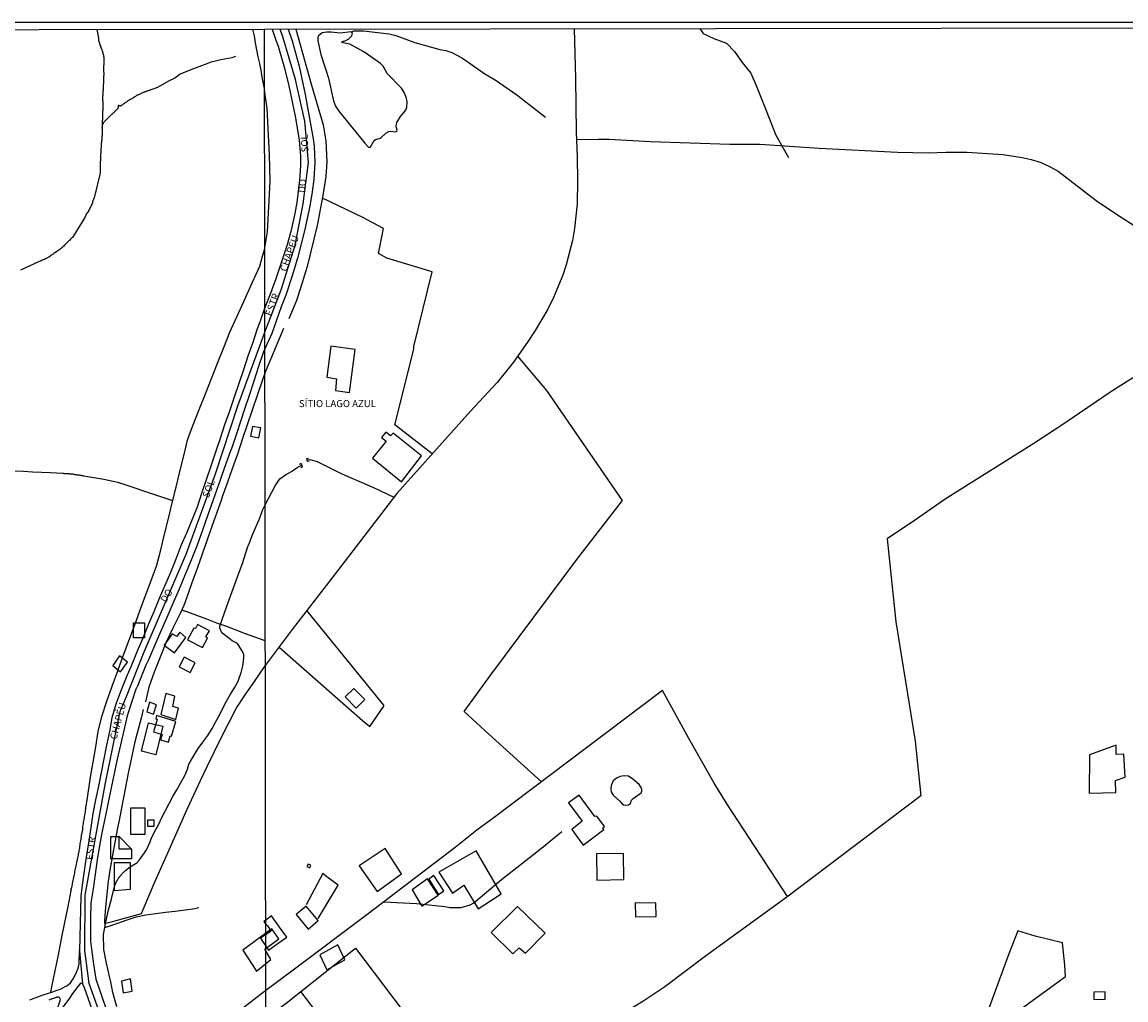
# Model space of a CAD drawing. Units: millimetres. Extents: x 183148 to 185561, y 1654882 to 1657659.
# Drawn here: x 184506 to 184899, y 1657311 to 1657659 of the extents above; entities that cross this region are included whole.
import ezdxf
from ezdxf.enums import TextEntityAlignment as Align

# ---------------------------------------------------------------- set-up
doc = ezdxf.new("R2010")
doc.units = ezdxf.units.MM
for name, color, linetype in [('EDIFICACAO_REFERENCIAL', 50, 'Continuous'), ('IMAGEM', 7, 'Continuous'), ('V-EDIFICACAO', 240, 'Continuous'), ('V-EIXO_DE_LOGRADOURO', 3, 'Continuous'), ('V-LAGOA', 5, 'Continuous'), ('V-LOTE', 1, 'Continuous'), ('V-NOME_DOS_LOGRADOUROS', 7, 'Continuous'), ('V-PONTE_VIADUTO_PASSARELA', 2, 'Continuous'), ('V-QUADRA', 6, 'Continuous'), ('V-REFERENCIA', 2, 'Continuous'), ('V-TALVEGUE', 7, 'Continuous'), ('V-TESTADA', 5, 'Continuous'), ('V-VALETA', 6, 'Continuous'), ('X-LIMITE_1000', 7, 'Continuous'), ('X-LIMITE_5000', 7, 'Continuous')]:
    doc.layers.add(name, color=color, linetype=linetype)
picture_1 = doc.add_image_def('image1.jpg', size_in_pixel=(4021, 4627))

msp = doc.modelspace()

# ---------------------------------------------------------------- linework, layer by layer
at = {"layer": 'EDIFICACAO_REFERENCIAL'}
for points in [[(184545.97, 1657445.01), (184549.96, 1657445.01), (184549.96, 1657439.64), (184545.97, 1657439.64)], [(184556.97, 1657437.09), (184560.61, 1657434.33), (184564.63, 1657439.73), (184562.49, 1657441.73), (184561.37, 1657440.1), (184559.73, 1657441.11)], [(184538.6, 1657429.8), (184541.41, 1657427.56), (184543.92, 1657431.07), (184541.04, 1657433.27)], [(184557.47, 1657419.89), (184555.71, 1657412.35), (184561.1, 1657410.59), (184561.98, 1657414.61), (184559.98, 1657415.24), (184560.73, 1657418.87)], [(184551.69, 1657416.74), (184550.69, 1657413.35), (184553.07, 1657412.48), (184554.2, 1657415.86)], [(184551.29, 1657409.48), (184556.4, 1657408.23), (184553.93, 1657398.11), (184548.81, 1657399.37)], [(184898.86, 1657390.12), (184898.34, 1657398.28), (184895.63, 1657398.14), (184895.68, 1657401.52), (184886.14, 1657398.01), (184886.05, 1657384.4), (184895.59, 1657384.68), (184895.41, 1657388.94)], [(184545.04, 1657379.16), (184550.06, 1657379.16), (184550.06, 1657369.75), (184545.04, 1657369.75)], [(184551.05, 1657374.96), (184553.18, 1657374.96), (184553.18, 1657372.56), (184551.05, 1657372.56)], [(184545.29, 1657364.48), (184545.29, 1657361.1), (184537.89, 1657361.1), (184537.89, 1657369), (184540.9, 1657369)], [(184545.29, 1657364.48), (184540.9, 1657364.48), (184540.9, 1657369)], [(184626.33, 1657358.57), (184632.7, 1657349.39), (184641.38, 1657355.76), (184635.51, 1657364.69)], [(184654.64, 1657356.27), (184659.49, 1657348.88), (184663.57, 1657351.68), (184668.67, 1657343.27), (184676.83, 1657348.62), (184667.91, 1657363.92)], [(184539.27, 1657359.72), (184544.79, 1657359.72), (184544.79, 1657350.18), (184539.24, 1657349.7)], [(184651.04, 1657353.81), (184654.54, 1657348.39), (184656.45, 1657349.67), (184652.84, 1657355.09)], [(184645.19, 1657349.99), (184648.59, 1657344.25), (184654.44, 1657348.08), (184650.61, 1657353.92)], [(184724.55, 1657345.42), (184724.65, 1657340.46), (184731.95, 1657340.56), (184731.85, 1657345.32)], [(184584.96, 1657328.57), (184589.72, 1657321.06), (184594.86, 1657325.24), (184592.76, 1657328.95), (184597.71, 1657332.66), (184595.24, 1657336.18)], [(184612.29, 1657326.95), (184614.74, 1657321.53), (184621.22, 1657325.16), (184618.67, 1657330.52)], [(184541.74, 1657317.55), (184542.29, 1657313.43), (184545.58, 1657313.98), (184544.9, 1657318.38)], [(184887.69, 1657313.67), (184887.69, 1657311.08), (184891.7, 1657311.18), (184891.7, 1657313.77)]]:
    msp.add_lwpolyline(points, close=True, dxfattribs=at)
at = {"layer": 'V-EDIFICACAO'}
for points in [[(184616.17, 1657543.35), (184614.76, 1657532.4), (184618.26, 1657531.8), (184617.85, 1657527.61), (184622.81, 1657526.95), (184624.88, 1657542.28), (184616.17, 1657543.35)], [(184588.31, 1657514.88), (184587.61, 1657511.35), (184590.58, 1657510.82), (184591.27, 1657514.33), (184588.31, 1657514.88)], [(184638.43, 1657512.49), (184637.4, 1657511.52), (184635.73, 1657512.82), (184634.3, 1657510.97), (184635.96, 1657509.56), (184631.08, 1657503.53), (184641.32, 1657495.14), (184641.32, 1657495.14), (184641.32, 1657495.14), (184641.32, 1657495.14), (184648.48, 1657504.39), (184638.43, 1657512.49)], [(184568.77, 1657444.38), (184568.05, 1657442.96), (184567.42, 1657443.06), (184565.21, 1657438.99), (184570.6, 1657436.17), (184572.36, 1657439.57), (184571.77, 1657439.97), (184573, 1657442.16), (184568.77, 1657444.38)], [(184564.03, 1657432.84), (184562.28, 1657429.38), (184566.17, 1657427.31), (184567.97, 1657430.72), (184564.03, 1657432.84)], [(184624.4, 1657421.67), (184621.34, 1657418.64), (184625.22, 1657414.67), (184628.35, 1657417.78), (184624.4, 1657421.67)], [(184554.24, 1657412.01), (184553.97, 1657411.01), (184554.47, 1657410.63), (184553.08, 1657406.28), (184556.21, 1657405.24), (184555.65, 1657403.39), (184558.4, 1657402.57), (184559.03, 1657404.77), (184559.58, 1657404.64), (184561.12, 1657409.95), (184554.24, 1657412.01)], [(184704.54, 1657383.71), (184700.74, 1657380.97), (184705.61, 1657374.42), (184701.94, 1657371.47), (184706.02, 1657365.98), (184713.37, 1657371.45), (184713.06, 1657372.09), (184713.6, 1657372.59), (184710.91, 1657376.28), (184710.21, 1657376.11), (184704.54, 1657383.71)], [(184710.76, 1657362.84), (184710.85, 1657353.51), (184720.48, 1657353.67), (184720.39, 1657363), (184710.76, 1657362.84)], [(184608.14, 1657359.14), (184607.7, 1657358.29), (184608.8, 1657357.81), (184609.13, 1657358.81), (184608.14, 1657359.14)], [(184603.94, 1657341.23), (184608.21, 1657336.09), (184611.71, 1657339.13), (184607.48, 1657344.2), (184603.94, 1657341.23)], [(184682.68, 1657344.15), (184673.25, 1657334.84), (184681.01, 1657327.32), (184683.26, 1657329.45), (184685.5, 1657327.49), (184692.52, 1657334.57), (184682.68, 1657344.15)], [(184593.02, 1657339.17), (184592.4, 1657338.78), (184592.9, 1657338.08), (184593.71, 1657337.2), (184594.98, 1657335.32), (184593.02, 1657333.99), (184591.17, 1657332.82), (184593.03, 1657330.01), (184594.08, 1657328.61), (184597.49, 1657331.03), (184600.55, 1657333.17), (184598.01, 1657336.79), (184595.16, 1657340.76)]]:
    msp.add_lwpolyline(points, close=True, dxfattribs=at)
at = {"layer": 'V-EIXO_DE_LOGRADOURO'}
msp.add_lwpolyline([(184537.2, 1657297.19), (184530.19, 1657316.66), (184528.72, 1657328.45), (184528.81, 1657348.1), (184536.09, 1657388.11), (184541.26, 1657413.47), (184543.47, 1657418.83), (184549.83, 1657434.73), (184564.76, 1657469.39), (184575.22, 1657497.97), (184583.1, 1657522.17), (184592.77, 1657548.43), (184598.57, 1657563.46), (184603.47, 1657579.34), (184606.37, 1657594.02), (184608.23, 1657608.7), (184606.94, 1657623.47), (184603.66, 1657638.24), (184599.14, 1657653.38), (184598.13, 1657656.18)], dxfattribs=at)
at = {"layer": 'V-LAGOA'}
for points in [[(184623.91, 1657654.75), (184623.41, 1657655.25), (184619.49, 1657654.73), (184616.32, 1657655.09), (184614.75, 1657655.08), (184613.18, 1657654.86), (184611.86, 1657653.81), (184611.59, 1657653.26), (184611.56, 1657652.02), (184612.62, 1657647.18), (184615.4, 1657638.7), (184617.12, 1657630.64), (184617.91, 1657628.83), (184619.03, 1657627), (184628.3, 1657615.63), (184629.61, 1657614.22), (184630.17, 1657614.02), (184631.65, 1657616.58), (184632.1, 1657616.86), (184633.88, 1657617.39), (184635.78, 1657619.22), (184636.82, 1657619.79), (184637.55, 1657619.91), (184639.27, 1657619.64), (184639.71, 1657619.94), (184639.8, 1657620.27), (184639.44, 1657621.53), (184639.65, 1657622.95), (184640.97, 1657625.08), (184642.88, 1657627.35), (184643.27, 1657628.46), (184643.34, 1657630.36), (184643, 1657631.92), (184642.36, 1657633.67), (184641.4, 1657635.13), (184636.23, 1657640.44), (184634.81, 1657643.02), (184633.85, 1657643.96), (184627.95, 1657648.07), (184622.93, 1657650.88), (184620.05, 1657651.46), (184620.4, 1657651.72), (184621.59, 1657652.1), (184622.63, 1657652.73), (184623.67, 1657653.81), (184623.91, 1657654.75)], [(184726.69, 1657386.48), (184725.89, 1657387.55), (184723.72, 1657389.44), (184722.1, 1657390.49), (184720.61, 1657390.61), (184719.14, 1657390.31), (184717.81, 1657389.73), (184716.71, 1657388.85), (184715.99, 1657387.09), (184715.85, 1657385.82), (184715.99, 1657384.85), (184716.67, 1657383.74), (184719.05, 1657381.6), (184719.87, 1657380.62), (184720.4, 1657380.24), (184721.03, 1657380.12), (184722.13, 1657380.27), (184722.84, 1657380.78), (184723.26, 1657381.96), (184723.76, 1657382.54), (184726.64, 1657384.55), (184726.87, 1657385.12), (184726.9, 1657385.73), (184726.69, 1657386.48)]]:
    msp.add_lwpolyline(points, close=True, dxfattribs=at)
at = {"layer": 'V-LOTE'}
for points in [[(184588.39, 1657656.15), (184588.88, 1657653.75), (184589.33, 1657651.28), (184589.75, 1657648.81), (184590.27, 1657646.38), (184590.79, 1657643.96), (184591.33, 1657641.56), (184591.72, 1657639.09), (184592.17, 1657636.66), (184592.6, 1657634.49)], [(184702.84, 1657656.32), (184703.32, 1657638.59), (184703.48, 1657619.55), (184703.91, 1657610.75), (184703.98, 1657602.27), (184703.83, 1657594.07), (184702.93, 1657585.3), (184702.23, 1657580.97), (184700.01, 1657572.34), (184698.76, 1657568.69), (184695.5, 1657560.66), (184693.45, 1657556.55), (184688.93, 1657549), (184686.42, 1657545.14), (184681.22, 1657537.7), (184675.35, 1657530.44), (184665.87, 1657520.3), (184639.74, 1657491.06), (184618.64, 1657463.44), (184602.44, 1657442.63), (184592.87, 1657429.77)], [(184603.71, 1657656.19), (184609.35, 1657636.26), (184613.54, 1657622.19), (184614.46, 1657616.45), (184614.75, 1657608.94), (184614.38, 1657603.74), (184613.39, 1657596.99), (184611.3, 1657586.37), (184607.84, 1657571.7), (184605.46, 1657564), (184603.95, 1657559.71), (184601.29, 1657553.1)], [(184592.67, 1657577.68), (184593.71, 1657584.04), (184594.6, 1657601.94), (184594.44, 1657611.46), (184593.57, 1657628), (184592.6, 1657634.49)], [(184703.61, 1657616.87), (184711.39, 1657617.09), (184715.21, 1657617.03), (184729.92, 1657616.19), (184758.22, 1657615.2), (184768.89, 1657615.28), (184790, 1657613.81), (184817.85, 1657612.4), (184828.81, 1657612.22), (184835.14, 1657612.41), (184842.57, 1657612.41), (184855.49, 1657611.54), (184862.21, 1657610.57), (184865.43, 1657609.79), (184868.6, 1657608.81), (184871.91, 1657607.31), (184875, 1657605.66), (184888.59, 1657595.26), (184896.09, 1657590.16), (184903.71, 1657585.31)], [(184652.3, 1657505.11), (184638.98, 1657515.48), (184645.79, 1657542.31), (184645.77, 1657543.27), (184652.32, 1657569.81), (184636.11, 1657574.7), (184633.2, 1657576.32), (184634.97, 1657585.22), (184627.35, 1657589.35), (184613.21, 1657596.06)], [(184516.54, 1657313.54), (184516.91, 1657315.54), (184518.09, 1657321.24), (184519.27, 1657326.94), (184520.42, 1657332.64), (184521.57, 1657338.36), (184522.7, 1657344.08), (184523.83, 1657349.8), (184523.85, 1657349.85), (184523.91, 1657349.97), (184523.76, 1657350.23), (184523.95, 1657350.38), (184523.99, 1657350.67), (184524.06, 1657350.89), (184524.16, 1657351.4), (184524.27, 1657351.91), (184524.35, 1657352.42), (184524.46, 1657352.93), (184524.57, 1657353.45), (184524.67, 1657353.96), (184524.78, 1657354.47), (184524.91, 1657354.98), (184524.99, 1657355.49), (184525.1, 1657356), (184525.17, 1657356.51), (184525.27, 1657357.02), (184525.38, 1657357.53), (184525.48, 1657358.04), (184525.59, 1657358.56), (184525.7, 1657359.07), (184525.83, 1657359.74), (184526.06, 1657360.86), (184526.19, 1657361.37), (184526.27, 1657361.88), (184526.4, 1657362.39), (184526.48, 1657362.9), (184526.63, 1657363.41), (184526.72, 1657363.92), (184526.78, 1657364.43), (184526.87, 1657364.94), (184526.95, 1657365.45), (184527.04, 1657365.97), (184527.08, 1657366.48), (184527.17, 1657366.99), (184527.25, 1657367.5), (184527.34, 1657368.01), (184527.42, 1657368.52), (184527.51, 1657369.03), (184527.47, 1657369.5), (184527.53, 1657369.58), (184527.6, 1657369.64), (184527.83, 1657370.99), (184527.87, 1657371.18), (184527.93, 1657371.5), (184527.97, 1657372.01), (184528.02, 1657372.52), (184528.12, 1657373.03), (184528.19, 1657373.55), (184528.27, 1657374.1), (184528.36, 1657374.61), (184528.44, 1657375.12), (184528.53, 1657375.63), (184528.61, 1657376.14), (184528.7, 1657376.65), (184528.79, 1657377.17), (184528.87, 1657377.68), (184528.95, 1657378.19), (184529.04, 1657378.7), (184529.1, 1657379.21), (184529.5, 1657381.98), (184530.73, 1657390.08), (184531.68, 1657395.46), (184532.57, 1657400.93), (184533.46, 1657406.4), (184534.74, 1657411.72), (184536.53, 1657417.12), (184538.46, 1657422.5), (184540.39, 1657427.88), (184542.36, 1657433.24), (184544.33, 1657438.6), (184546.3, 1657443.96), (184548.29, 1657449.32), (184550.28, 1657454.68), (184552.27, 1657460.08), (184554.26, 1657465.48), (184555.72, 1657470.95), (184557.06, 1657476.54), (184558.44, 1657482.11), (184559.8, 1657487.68), (184561.16, 1657493.25), (184562.52, 1657498.84), (184563.9, 1657504.41), (184565.22, 1657510), (184565.95, 1657511.99), (184567.25, 1657515.47), (184569.42, 1657520.92), (184571.59, 1657526.41), (184573.76, 1657531.9), (184575.95, 1657537.39), (184578.14, 1657542.88), (184580.33, 1657548.37), (184580.33, 1657548.37), (184582.79, 1657553.84), (184585.25, 1657559.33), (184587.73, 1657564.84), (184590.21, 1657570.35), (184590.9, 1657571.91), (184591.9, 1657575.39), (184592.67, 1657577.68)], [(184592.74, 1657533.7), (184599.46, 1657549.85)], [(184921.67, 1657544.71), (184894.15, 1657527.46), (184877, 1657515.75), (184866.38, 1657508.76), (184834.81, 1657488.96), (184824.64, 1657481.9), (184814.12, 1657474.9), (184817.27, 1657445.35), (184824.15, 1657402.96), (184826.19, 1657383.5), (184778.49, 1657347.47), (184749.56, 1657326.45), (184735.06, 1657315.56), (184727.54, 1657310.5), (184716.39, 1657303.73), (184712.65, 1657301.3), (184694.59, 1657287.42), (184687.33, 1657281.6), (184676.1, 1657273.47), (184600.24, 1657217.12), (184596.22, 1657214.31), (184593.19, 1657212.56)], [(184691.19, 1657388.4), (184672.38, 1657405.42), (184663.68, 1657413.52), (184673.2, 1657426.53), (184703.78, 1657467.58), (184720.01, 1657488.5), (184693.08, 1657527.59), (184682.7, 1657539.81)], [(184592.74, 1657533.7), (184591.92, 1657531.49), (184590.05, 1657525.86), (184588.24, 1657520.64), (184586.43, 1657515.42), (184584.72, 1657510.2), (184582.97, 1657505), (184581.14, 1657499.82), (184579.31, 1657494.64), (184577.48, 1657489.48), (184577.5, 1657489.38), (184577.46, 1657489.29), (184577.44, 1657489.23), (184577.4, 1657489.23), (184577.37, 1657489.12), (184577.29, 1657488.83), (184577.16, 1657488.49), (184577.03, 1657488.19), (184576.95, 1657487.85), (184576.84, 1657487.55), (184576.71, 1657487.21), (184574, 1657479.6), (184572.17, 1657474.53), (184570.4, 1657469.42), (184568.61, 1657464.31), (184566.78, 1657459.2), (184564.97, 1657454.09), (184563.97, 1657451.18), (184562.78, 1657448.53), (184560.14, 1657443.34), (184557.66, 1657438.11), (184555.45, 1657432.82), (184553.38, 1657427.47), (184551.51, 1657422.08), (184550.64, 1657418.46), (184550.27, 1657416.93)], [(184560, 1657488.42), (184557.2, 1657489.38), (184553.65, 1657490.54), (184542.99, 1657494.1), (184540.48, 1657494.93), (184535.48, 1657496.03), (184528.29, 1657497.21), (184528.06, 1657497.23), (184528.02, 1657497.28), (184527.83, 1657497.28), (184527.77, 1657497.32), (184527.7, 1657497.32), (184527.55, 1657497.34), (184527.34, 1657497.36), (184527.08, 1657497.4), (184526.87, 1657497.45), (184526.66, 1657497.49), (184526.4, 1657497.53), (184526.19, 1657497.55), (184525.98, 1657497.57), (184525.72, 1657497.62), (184525.51, 1657497.66), (184525.3, 1657497.7), (184524.94, 1657497.75), (184524.74, 1657497.79), (184524.49, 1657497.83), (184524.27, 1657497.87), (184524.06, 1657497.89), (184523.81, 1657497.91), (184523.59, 1657497.91), (184523.38, 1657497.94), (184523.12, 1657497.96), (184522.91, 1657497.96), (184522.7, 1657497.98), (184522.44, 1657498), (184522.23, 1657498), (184522.02, 1657498), (184521.76, 1657498.04), (184521.55, 1657498.04), (184521.34, 1657498.04), (184521.1, 1657498.06), (184520.8, 1657498.13), (184516.37, 1657498.33), (184513.22, 1657498.49), (184510.07, 1657498.65), (184506.92, 1657498.83), (184503.77, 1657498.97)], [(184592.86, 1657438.64), (184589.21, 1657439.86), (184585.86, 1657441.12), (184582.51, 1657442.4), (184579.16, 1657443.68), (184575.63, 1657444.94), (184572.1, 1657446.26), (184568.57, 1657447.58), (184565, 1657448.86), (184563.23, 1657449.52)], [(184597.83, 1657436.39), (184627.46, 1657410.23), (184630.06, 1657408.13), (184635.12, 1657415.39), (184635.09, 1657415.7), (184607.71, 1657449.4)], [(184535.63, 1657338.05), (184538.96, 1657338.94), (184542.78, 1657339.93), (184548.86, 1657341.56), (184553.37, 1657352.34), (184560.58, 1657368.52), (184562.85, 1657373.64), (184565.14, 1657378.76), (184567.43, 1657383.88), (184569.89, 1657388.98), (184572.33, 1657394.14), (184574.85, 1657399.2), (184577.37, 1657404.28), (184579.89, 1657409.46), (184582.53, 1657414.5), (184585.72, 1657419.34), (184589.01, 1657424.18), (184592.32, 1657429.02), (184592.87, 1657429.77)], [(184778.75, 1657347.67), (184757.25, 1657380.52), (184752.66, 1657388.02), (184743.63, 1657403.88), (184734.29, 1657420.89), (184674.38, 1657375.73), (184668.14, 1657371.2), (184660.4, 1657365.08), (184629.49, 1657341.45), (184602.84, 1657321.43), (184593.05, 1657314.22)], [(184549.45, 1657414.16), (184548.72, 1657411.1), (184546.46, 1657402.73), (184545.26, 1657397.11), (184544.16, 1657391.55), (184543.06, 1657385.99), (184541.96, 1657380.43), (184541.09, 1657375.95), (184540.18, 1657371.43), (184539.33, 1657366.87), (184538.54, 1657362.31), (184537.75, 1657357.75), (184537.04, 1657353.15), (184536.53, 1657348.49), (184535.98, 1657343.85), (184535.63, 1657339.17), (184535.63, 1657338.05)], [(184635.11, 1657345.74), (184646.71, 1657345.2), (184656.8, 1657344.06), (184658.66, 1657343.71), (184662.54, 1657343.75), (184665.76, 1657344.64), (184667.07, 1657345.42), (184676.98, 1657353.68), (184691.18, 1657364.81), (184698.4, 1657370.76)], [(184611.74, 1657339.87), (184618.79, 1657351.75), (184614.77, 1657354.68), (184613.43, 1657355.86), (184607.48, 1657344.67)], [(184660.98, 1657161.55), (184679.43, 1657174.55), (184688.16, 1657181.08), (184697.74, 1657188.73), (184701.48, 1657191.28), (184725.9, 1657209.67), (184736.39, 1657217.34), (184750.37, 1657227.27), (184827.42, 1657283.23), (184836.91, 1657289.83), (184849.53, 1657299.05), (184858.93, 1657305.59), (184877.67, 1657319.17), (184877.41, 1657323.23), (184876.51, 1657331.13), (184866.79, 1657333.5), (184860.7, 1657335.44), (184857.52, 1657327.28), (184846.18, 1657296.6)], [(184593.07, 1657304.1), (184596.6, 1657307.02), (184600.33, 1657309.72), (184625.05, 1657329.25), (184651.97, 1657293.72), (184602.44, 1657258.76), (184593.1, 1657270.68)], [(184585.25, 1657308.29), (184588.95, 1657311.11), (184592.65, 1657313.97), (184593.05, 1657314.22)], [(184631.73, 1657279.44), (184605.52, 1657313.82)]]:
    msp.add_lwpolyline(points, dxfattribs=at)
at = {"layer": 'V-PONTE_VIADUTO_PASSARELA'}
for points in [[(184605.49, 1657500.29), (184606.12, 1657500.6), (184605.66, 1657501.62), (184604.96, 1657501.29)], [(184608.54, 1657502.5), (184607.86, 1657502.38), (184607.64, 1657503.43), (184608.26, 1657503.58)]]:
    msp.add_lwpolyline(points, dxfattribs=at)
at = {"layer": 'V-QUADRA'}
for points in [[(184595.31, 1657656.14), (184596.59, 1657652.26), (184597.44, 1657650.11), (184599.75, 1657642.29), (184601.27, 1657636.01), (184603.53, 1657625.23), (184604.99, 1657616.74), (184605.42, 1657611.04), (184605.42, 1657607.65), (184605.07, 1657602.49), (184604.13, 1657594.49), (184603.46, 1657590.64), (184602.04, 1657584.23), (184600.52, 1657579.08), (184596.69, 1657567.41), (184595.29, 1657563.78), (184595.14, 1657563.04), (184592.67, 1657556.86), (184591.02, 1657552.26), (184590.06, 1657549.62), (184588.46, 1657544.75), (184586.73, 1657539.88), (184585.11, 1657534.99), (184583.49, 1657530.1), (184581.8, 1657525.21), (184580.11, 1657520.32), (184578.42, 1657515.43), (184576.86, 1657510.54), (184575.17, 1657505.65), (184573.52, 1657500.76), (184571.87, 1657495.87), (184570.25, 1657490.98), (184568.65, 1657486.09), (184566.76, 1657481.51), (184564.87, 1657476.93), (184562.86, 1657472.35), (184561.01, 1657467.65), (184559.14, 1657462.95), (184557.13, 1657458.29), (184555.16, 1657453.61), (184553.19, 1657448.93), (184551.24, 1657444.25), (184549.29, 1657439.57), (184547.34, 1657434.89), (184545.39, 1657430.21), (184543.44, 1657425.53), (184541.49, 1657420.85), (184539.68, 1657416.09), (184538.32, 1657411.24), (184537.49, 1657406.33), (184536.39, 1657401.48), (184535.44, 1657396.61), (184534.51, 1657391.74), (184533.58, 1657386.87), (184532.52, 1657382), (184531.52, 1657377.13), (184530.81, 1657372.24), (184530.06, 1657367.35), (184529.31, 1657362.46), (184528.56, 1657357.57), (184527.89, 1657352.66), (184527.22, 1657347.75), (184527.18, 1657342.92), (184526.98, 1657338.09), (184526.88, 1657333.22), (184526.78, 1657328.35), (184527.82, 1657316.65), (184528.43, 1657315.29), (184529.71, 1657311.61), (184531.5, 1657306.49)], [(184601.02, 1657656.18), (184602.46, 1657652.01), (184604.95, 1657643.03), (184607.13, 1657632.96), (184609.95, 1657617.2), (184610.27, 1657614.51), (184610.51, 1657608.71), (184610.17, 1657602.84), (184609.61, 1657598.32), (184608.76, 1657593.24), (184606.87, 1657584.38), (184604.39, 1657574.68), (184602.51, 1657568.44), (184600.17, 1657561.49), (184598.56, 1657557.44), (184595.22, 1657547.95), (184592.74, 1657542.47), (184592.27, 1657541.34), (184590.52, 1657536.16), (184588.81, 1657530.96), (184587.1, 1657525.82), (184585.39, 1657520.7), (184582.93, 1657512.98), (184582.07, 1657510.42), (184581.21, 1657507.97), (184580.09, 1657504.92), (184578.2, 1657499.52), (184576.29, 1657494.12), (184574.36, 1657488.74), (184572.43, 1657483.38), (184570.5, 1657478.02), (184568.61, 1657472.66), (184566.58, 1657467.32), (184564.39, 1657462.14), (184562.2, 1657456.96), (184560.01, 1657451.92), (184557.82, 1657446.88), (184555.63, 1657441.86), (184553.46, 1657436.84), (184551.31, 1657431.86), (184550.44, 1657429.95), (184548.28, 1657424.66), (184547.38, 1657422.5), (184547.27, 1657422.26), (184547.18, 1657422.05), (184547.08, 1657421.84), (184546.97, 1657421.58), (184546.88, 1657421.37), (184546.87, 1657421.35), (184543.74, 1657411.92), (184542.54, 1657406.76), (184541.34, 1657401.62), (184540.22, 1657396.5), (184539.1, 1657391.38), (184538, 1657386.26), (184536.94, 1657381.08), (184535.9, 1657375.9), (184534.86, 1657370.86), (184533.89, 1657365.8), (184533.02, 1657360.74), (184532.35, 1657355.58), (184531.66, 1657350.42), (184530.85, 1657345.38), (184530.71, 1657340.02), (184530.73, 1657334.6), (184530.68, 1657331.77), (184531.05, 1657328.89), (184531.8, 1657323.57), (184532.55, 1657318.27), (184534.46, 1657312.78), (184536.35, 1657307.29)]]:
    msp.add_lwpolyline(points, dxfattribs=at)
at = {"layer": 'V-REFERENCIA'}
for points in [[(184509.08, 1657310.87), (184513.81, 1657312.7), (184515.37, 1657313.18), (184516.92, 1657313.67), (184518.46, 1657314.22), (184520, 1657314.69), (184521.74, 1657315.69), (184522.23, 1657315.93), (184523.54, 1657317.01), (184524.49, 1657318.43), (184525.04, 1657319.15), (184525.76, 1657320.76), (184525.78, 1657320.78), (184525.87, 1657321.04), (184525.97, 1657321.29), (184526.06, 1657321.59), (184526.17, 1657321.85), (184526.27, 1657322.14), (184526.34, 1657322.4), (184526.4, 1657322.66), (184526.49, 1657322.95), (184526.53, 1657323.21), (184526.61, 1657323.51), (184526.61, 1657323.76), (184526.7, 1657323.81), (184526.78, 1657328.35)], [(184527.82, 1657316.65), (184527.11, 1657316.83), (184524.27, 1657313.11), (184523.22, 1657311.53), (184520.9, 1657308.34)], [(184518.99, 1657307.84), (184519.99, 1657310.98), (184520.03, 1657311.07), (184519.95, 1657311.28), (184519.93, 1657311.41), (184519.76, 1657311.54), (184519.52, 1657311.77), (184519.46, 1657311.77), (184519.4, 1657311.86), (184519.12, 1657311.9), (184518.87, 1657311.86), (184518.78, 1657311.86), (184518.76, 1657311.79), (184518.57, 1657311.77), (184518.5, 1657311.73), (184518.31, 1657311.66), (184518.01, 1657311.58), (184517.76, 1657311.52), (184517.5, 1657311.41), (184517.2, 1657311.32), (184516.95, 1657311.24), (184516.65, 1657311.11), (184516.4, 1657311.02), (184516.14, 1657310.94), (184515.84, 1657310.83)]]:
    msp.add_lwpolyline(points, dxfattribs=at)
at = {"layer": 'V-TALVEGUE'}
for points in [[(184532.96, 1657656.09), (184533.44, 1657653.67), (184533.47, 1657653.38), (184533.49, 1657653.12), (184533.49, 1657652.87), (184533.51, 1657652.66), (184533.55, 1657652.4), (184533.58, 1657652.29), (184534.23, 1657649.97), (184534.32, 1657649.99), (184534.4, 1657649.71), (184534.4, 1657649.63), (184534.47, 1657649.55), (184534.51, 1657649.52), (184534.53, 1657649.46), (184534.55, 1657649.33), (184534.68, 1657649.04), (184534.79, 1657648.74), (184534.83, 1657648.44), (184534.94, 1657648.14), (184535.04, 1657647.8), (184535.09, 1657647.5), (184535.19, 1657647.16), (184535.28, 1657646.86), (184535.34, 1657646.52), (184535.43, 1657646.22), (184535.45, 1657645.88), (184535.47, 1657645.59), (184535.45, 1657645.29), (184535.43, 1657644.99), (184535.43, 1657644.8), (184535.43, 1657643.84), (184535.43, 1657643.37), (184535.36, 1657643.07), (184535.34, 1657642.78), (184535.34, 1657642.52), (184535.32, 1657642.22), (184535.32, 1657641.92), (184535.34, 1657641.63), (184535.34, 1657641.33), (184535.34, 1657641.03), (184535.39, 1657640.73), (184535.41, 1657640.43), (184535.41, 1657640.13), (184535.39, 1657639.84), (184535.34, 1657639.54), (184535.34, 1657639.24), (184535.34, 1657638.94), (184535.32, 1657638.6), (184535.32, 1657638.3), (184535.34, 1657637.96), (184535.34, 1657637.66), (184535.34, 1657637.32), (184535.35, 1657637.22), (184535.26, 1657636.05), (184535.24, 1657635.62), (184535.24, 1657635.32), (184535.21, 1657635.02), (184535.19, 1657634.73), (184535.15, 1657634.43), (184535.13, 1657634.13), (184535.11, 1657633.83), (184535.09, 1657633.53), (184535.07, 1657633.24), (184535.05, 1657632.94), (184535.05, 1657632.64), (184535.02, 1657632.34), (184535.02, 1657632.04), (184535.02, 1657631.75), (184535, 1657631.45), (184535, 1657631.15), (184535, 1657630.85), (184535.05, 1657630.55), (184535.07, 1657630.25), (184535.07, 1657629.96), (184535.07, 1657629.66), (184535.07, 1657629.36), (184535.09, 1657629.25), (184535.04, 1657627.91), (184535.04, 1657627.49), (184535.04, 1657627.19), (184535.02, 1657626.89), (184535, 1657626.59), (184535, 1657626.29), (184535, 1657626), (184535, 1657625.7), (184535, 1657625.4), (184535, 1657625.1), (184535, 1657624.76), (184534.98, 1657624.46), (184534.92, 1657624.17), (184534.92, 1657623.87), (184534.9, 1657623.57), (184534.9, 1657623.27), (184534.87, 1657622.97), (184534.85, 1657622.67), (184534.87, 1657618.5), (184534.79, 1657618.12), (184534.77, 1657617.78), (184534.73, 1657617.48), (184534.7, 1657617.14), (184534.7, 1657617.14), (184534.68, 1657616.84), (184534.66, 1657616.5), (184534.6, 1657616.16), (184534.58, 1657615.82), (184534.53, 1657615.52), (184534.45, 1657615.18), (184534.27, 1657610.71), (184534.26, 1657610.51), (184534.21, 1657610.45), (184534.24, 1657610.24), (184534.23, 1657610.03), (184534.23, 1657609.81), (184534.21, 1657609.56), (184534.21, 1657609.35), (184534.19, 1657609.13), (184534.19, 1657608.92), (184534.19, 1657608.71), (184534.19, 1657608.49), (184534.19, 1657608.24), (184534.17, 1657608.02), (184534.17, 1657607.77), (184534.17, 1657607.51), (184534.15, 1657607.28), (184534.19, 1657606.79), (184534.17, 1657606.45), (184534.15, 1657606.24), (184534.13, 1657606.02), (184534.11, 1657605.77), (184534.11, 1657605.56), (184534.09, 1657605.34), (184534.11, 1657605.15), (184534.07, 1657604.49), (184531.99, 1657596.18), (184531.96, 1657596.03), (184531.85, 1657595.95), (184531.83, 1657595.8), (184531.81, 1657595.78), (184531.77, 1657595.63), (184531.7, 1657595.46), (184531.57, 1657595.08), (184531.45, 1657594.74), (184531.38, 1657594.4), (184531.25, 1657594.06), (184531.11, 1657593.72), (184530.98, 1657593.38), (184530.83, 1657593.03), (184530.59, 1657592.69), (184530.47, 1657592.35), (184530.23, 1657592.01), (184530.06, 1657591.67), (184529.83, 1657591.33), (184529.66, 1657590.99), (184529.44, 1657590.65), (184529.21, 1657590.31), (184529.09, 1657590.03), (184528.63, 1657589.2), (184524.24, 1657582.03), (184524.02, 1657581.92), (184523.93, 1657581.79), (184523.63, 1657581.49), (184523.31, 1657581.17), (184523.08, 1657580.96), (184522.82, 1657580.72), (184522.59, 1657580.47), (184522.25, 1657580.15), (184522.06, 1657579.92), (184521.8, 1657579.68), (184521.48, 1657579.34), (184521.18, 1657579), (184520.82, 1657578.72), (184520.59, 1657578.49), (184520.33, 1657578.28), (184520.08, 1657578.06), (184519.8, 1657577.85), (184519.55, 1657577.66), (184519.48, 1657577.6), (184519.08, 1657577.36), (184518.72, 1657577.06), (184518.27, 1657576.76), (184517.97, 1657576.57), (184517.67, 1657576.36), (184517.38, 1657576.17), (184517.08, 1657575.98), (184516.78, 1657575.76), (184516.48, 1657575.55), (184516.18, 1657575.34), (184515.88, 1657575.12), (184515.63, 1657574.95), (184515.33, 1657574.8), (184515.03, 1657574.61), (184514.73, 1657574.48), (184514.44, 1657574.33), (184514.14, 1657574.16), (184513.84, 1657574.08), (184513.54, 1657573.97), (184513.2, 1657573.82), (184512.9, 1657573.68), (184512.75, 1657573.62), (184512.22, 1657573.4), (184505.74, 1657570.44)], [(184747.47, 1657656.39), (184748.68, 1657654.61), (184752.53, 1657652.83), (184757.02, 1657651.16), (184759.82, 1657648.23), (184762.58, 1657644.25), (184765.66, 1657640.51), (184767.62, 1657636.14), (184771.11, 1657627.22), (184774.54, 1657618.42), (184779.12, 1657610.54)]]:
    msp.add_lwpolyline(points, dxfattribs=at)
at = {"layer": 'V-TESTADA'}
for points in [[(184603.71, 1657656.19), (184609.35, 1657636.26), (184613.54, 1657622.19), (184614.46, 1657616.45), (184614.75, 1657608.94), (184614.38, 1657603.74), (184613.39, 1657596.99), (184611.3, 1657586.37), (184607.84, 1657571.7), (184605.46, 1657564), (184603.95, 1657559.71), (184601.29, 1657553.1)], [(184592.67, 1657577.68), (184593.71, 1657584.04), (184594.6, 1657601.94), (184594.44, 1657611.46), (184593.57, 1657628), (184592.6, 1657634.49)], [(184516.54, 1657313.54), (184516.91, 1657315.54), (184518.09, 1657321.24), (184519.27, 1657326.94), (184520.42, 1657332.64), (184521.57, 1657338.36), (184522.7, 1657344.08), (184523.83, 1657349.8), (184523.85, 1657349.85), (184523.91, 1657349.97), (184523.76, 1657350.23), (184523.95, 1657350.38), (184523.99, 1657350.67), (184524.06, 1657350.89), (184524.16, 1657351.4), (184524.27, 1657351.91), (184524.35, 1657352.42), (184524.46, 1657352.93), (184524.57, 1657353.45), (184524.67, 1657353.96), (184524.78, 1657354.47), (184524.91, 1657354.98), (184524.99, 1657355.49), (184525.1, 1657356), (184525.17, 1657356.51), (184525.27, 1657357.02), (184525.38, 1657357.53), (184525.48, 1657358.04), (184525.59, 1657358.56), (184525.7, 1657359.07), (184525.83, 1657359.74), (184526.06, 1657360.86), (184526.19, 1657361.37), (184526.27, 1657361.88), (184526.4, 1657362.39), (184526.48, 1657362.9), (184526.63, 1657363.41), (184526.72, 1657363.92), (184526.78, 1657364.43), (184526.87, 1657364.94), (184526.95, 1657365.45), (184527.04, 1657365.97), (184527.08, 1657366.48), (184527.17, 1657366.99), (184527.25, 1657367.5), (184527.34, 1657368.01), (184527.42, 1657368.52), (184527.51, 1657369.03), (184527.47, 1657369.5), (184527.53, 1657369.58), (184527.6, 1657369.64), (184527.83, 1657370.99), (184527.87, 1657371.18), (184527.93, 1657371.5), (184527.97, 1657372.01), (184528.02, 1657372.52), (184528.12, 1657373.03), (184528.19, 1657373.55), (184528.27, 1657374.1), (184528.36, 1657374.61), (184528.44, 1657375.12), (184528.53, 1657375.63), (184528.61, 1657376.14), (184528.7, 1657376.65), (184528.79, 1657377.17), (184528.87, 1657377.68), (184528.95, 1657378.19), (184529.04, 1657378.7), (184529.1, 1657379.21), (184529.5, 1657381.98), (184530.73, 1657390.08), (184531.68, 1657395.46), (184532.57, 1657400.93), (184533.46, 1657406.4), (184534.74, 1657411.72), (184536.53, 1657417.12), (184538.46, 1657422.5), (184540.39, 1657427.88), (184542.36, 1657433.24), (184544.33, 1657438.6), (184546.3, 1657443.96), (184548.29, 1657449.32), (184550.28, 1657454.68), (184552.27, 1657460.08), (184554.26, 1657465.48), (184555.72, 1657470.95), (184557.06, 1657476.54), (184558.44, 1657482.11), (184559.8, 1657487.68), (184561.16, 1657493.25), (184562.52, 1657498.84), (184563.9, 1657504.41), (184565.22, 1657510), (184565.95, 1657511.99), (184567.25, 1657515.47), (184569.42, 1657520.92), (184571.59, 1657526.41), (184573.76, 1657531.9), (184575.95, 1657537.39), (184578.14, 1657542.88), (184580.33, 1657548.37), (184580.33, 1657548.37), (184582.79, 1657553.84), (184585.25, 1657559.33), (184587.73, 1657564.84), (184590.21, 1657570.35), (184590.9, 1657571.91), (184591.9, 1657575.39), (184592.67, 1657577.68)], [(184592.74, 1657533.7), (184599.46, 1657549.85)], [(184592.74, 1657533.7), (184591.92, 1657531.49), (184590.05, 1657525.86), (184588.24, 1657520.64), (184586.43, 1657515.42), (184584.72, 1657510.2), (184582.97, 1657505), (184581.14, 1657499.82), (184579.31, 1657494.64), (184577.48, 1657489.48), (184577.5, 1657489.38), (184577.46, 1657489.29), (184577.44, 1657489.23), (184577.4, 1657489.23), (184577.37, 1657489.12), (184577.29, 1657488.83), (184577.16, 1657488.49), (184577.03, 1657488.19), (184576.95, 1657487.85), (184576.84, 1657487.55), (184576.71, 1657487.21), (184574, 1657479.6), (184572.17, 1657474.53), (184570.4, 1657469.42), (184568.61, 1657464.31), (184566.78, 1657459.2), (184564.97, 1657454.09), (184563.97, 1657451.18), (184562.78, 1657448.53), (184560.14, 1657443.34), (184557.66, 1657438.11), (184555.45, 1657432.82), (184553.38, 1657427.47), (184551.51, 1657422.08), (184550.64, 1657418.46), (184550.27, 1657416.93)], [(184549.45, 1657414.16), (184548.72, 1657411.1), (184546.46, 1657402.73), (184545.26, 1657397.11), (184544.16, 1657391.55), (184543.06, 1657385.99), (184541.96, 1657380.43), (184541.09, 1657375.95), (184540.18, 1657371.43), (184539.33, 1657366.87), (184538.54, 1657362.31), (184537.75, 1657357.75), (184537.04, 1657353.15), (184536.53, 1657348.49), (184535.98, 1657343.85), (184535.63, 1657339.17), (184535.63, 1657338.05)]]:
    msp.add_lwpolyline(points, dxfattribs=at)
at = {"layer": 'V-VALETA'}
for points in [[(184623.51, 1657655.15), (184624.43, 1657655.52), (184627.85, 1657655.54), (184636.98, 1657654.5), (184639.31, 1657653.89), (184646.09, 1657651.44), (184655, 1657648.93), (184657.15, 1657648.59), (184659.32, 1657647.87), (184663.1, 1657645.83), (184670.98, 1657640.3), (184674.74, 1657638.18), (184682.38, 1657632.79), (184692.6, 1657624.88)], [(184582.34, 1657646.46), (184581.01, 1657646.02), (184577.09, 1657645.21), (184573.58, 1657644.38), (184570.23, 1657643.15), (184566.39, 1657641.68), (184562.58, 1657640.14), (184560.7, 1657638.78), (184558.51, 1657637.62), (184554.58, 1657635.45), (184550.81, 1657634.07), (184550.74, 1657634.08), (184550.67, 1657634.06), (184550.55, 1657634.02), (184550.34, 1657633.93), (184550.08, 1657633.85), (184549.87, 1657633.81), (184549.66, 1657633.7), (184549.4, 1657633.64), (184549.19, 1657633.51), (184548.97, 1657633.44), (184548.76, 1657633.32), (184548.48, 1657633.21), (184548.21, 1657633.08), (184547.99, 1657632.96), (184547.78, 1657632.85), (184547.53, 1657632.72), (184547.31, 1657632.63), (184547.1, 1657632.51), (184546.86, 1657632.36), (184546.67, 1657632.23), (184546.5, 1657632.12), (184546.33, 1657632.04), (184546.14, 1657631.89), (184545.95, 1657631.81), (184545.74, 1657631.66), (184545.5, 1657631.53), (184545.31, 1657631.44), (184545.1, 1657631.31), (184544.84, 1657631.19), (184544.63, 1657631.04), (184544.42, 1657630.93), (184544.2, 1657630.78), (184544.03, 1657630.68), (184543.84, 1657630.53), (184543.61, 1657630.36), (184543.4, 1657630.21), (184543.2, 1657630.06), (184542.97, 1657629.91), (184542.76, 1657629.78), (184542.56, 1657629.63), (184542.37, 1657629.53), (184542.2, 1657629.38), (184542.03, 1657629.27), (184541.84, 1657629.1), (184541.67, 1657628.93), (184541.52, 1657628.87), (184541.5, 1657628.8), (184541.31, 1657628.8), (184541.24, 1657628.8), (184541.18, 1657628.84), (184541.1, 1657628.91), (184540.99, 1657628.95), (184540.84, 1657629.02), (184540.73, 1657629.02), (184540.58, 1657629.06), (184540.58, 1657628.72), (184540.58, 1657628.51), (184540.58, 1657628.3), (184540.58, 1657628.15), (184540.47, 1657628.06), (184540.47, 1657628), (184540.33, 1657627.87), (184540.2, 1657627.7), (184540.01, 1657627.44), (184539.77, 1657627.23), (184539.6, 1657627.06), (184539.48, 1657626.97), (184539.3, 1657626.8), (184539.14, 1657626.65), (184538.96, 1657626.46), (184538.75, 1657626.29), (184538.58, 1657626.16), (184538.39, 1657625.99), (184538.24, 1657625.82), (184538.11, 1657625.69), (184537.86, 1657625.5), (184537.69, 1657625.29), (184537.47, 1657625.08), (184537.26, 1657624.84), (184537.09, 1657624.71), (184536.9, 1657624.52), (184536.75, 1657624.35), (184536.58, 1657624.23), (184536.43, 1657624.06), (184536.28, 1657623.88), (184536.11, 1657623.76), (184535.96, 1657623.59), (184535.83, 1657623.42), (184535.62, 1657623.18), (184535.43, 1657622.95), (184535.43, 1657622.95), (184535.26, 1657622.67), (184535.13, 1657622.42), (184534.88, 1657622.04), (184534.81, 1657621.91), (184534.85, 1657621.7), (184534.85, 1657621.44), (184534.85, 1657621.23), (184534.79, 1657621.01), (184534.77, 1657620.95)], [(184592.81, 1657486.94), (184596.4, 1657493.78), (184598.05, 1657496.19), (184600.11, 1657497.65), (184602.19, 1657498.8), (184604.21, 1657500.26), (184605.88, 1657501.14)], [(184607.73, 1657503.01), (184608.91, 1657503.12), (184611.33, 1657502.42), (184620.18, 1657498.02), (184631.45, 1657493.15), (184638.68, 1657489.68)], [(184576.67, 1657443.12), (184576.73, 1657443.77), (184578.26, 1657448.24), (184579.27, 1657450.98), (184581.15, 1657456.17), (184583.03, 1657461.36), (184584.93, 1657466.51), (184586.57, 1657471.84), (184587.35, 1657473.85), (184588.6, 1657476.85), (184590.67, 1657481.7), (184591.43, 1657483.63), (184592, 1657485.31), (184592.81, 1657486.94)], [(184543.31, 1657357.08), (184544.78, 1657358.2), (184547.21, 1657359.62), (184548.16, 1657360.66), (184549.87, 1657363.15), (184550.6, 1657364.24), (184551.92, 1657367.1), (184552.32, 1657368.14), (184553.49, 1657370.68), (184554.84, 1657373.18), (184556.12, 1657375.71), (184557.42, 1657378.21), (184558.72, 1657380.71), (184560.02, 1657383.18), (184561.38, 1657385.6), (184562.74, 1657388.02), (184564.1, 1657390.48), (184564.66, 1657391.5), (184565.19, 1657392.9), (184565.71, 1657394.72), (184566.18, 1657395.62), (184567.53, 1657397.96), (184569.03, 1657400.28), (184570.72, 1657402.59), (184572.41, 1657404.9), (184573.95, 1657407.41), (184575.13, 1657409.72), (184576.55, 1657412.16), (184577.82, 1657414.65), (184579.1, 1657417.13), (184580.47, 1657419.58), (184581.98, 1657421.94), (184582.44, 1657422.75), (184583, 1657423.82), (184583.39, 1657424.65), (184584.35, 1657427.34), (184584.9, 1657429.7), (184585.23, 1657432.4), (184585.27, 1657433.9), (184584.57, 1657435.17), (184583.02, 1657437.63), (184581.16, 1657438.55), (184579.3, 1657439.98), (184577.44, 1657441.41), (184576.67, 1657443.12)], [(184540.04, 1657308.41), (184538.62, 1657313.56), (184537.88, 1657317.33), (184537.61, 1657318.71), (184536.44, 1657323.9), (184535.49, 1657328.87), (184535.28, 1657334.14), (184536.12, 1657338.54), (184537.13, 1657342.88), (184538.14, 1657346.75), (184538.38, 1657347.87), (184539.31, 1657351.58), (184539.98, 1657352.98), (184540.01, 1657353.06), (184540.03, 1657353.12), (184540.09, 1657353.19), (184540.13, 1657353.23), (184540.15, 1657353.36), (184540.2, 1657353.38), (184540.26, 1657353.46), (184540.35, 1657353.62), (184540.45, 1657353.79), (184540.54, 1657353.96), (184540.66, 1657354.08), (184540.75, 1657354.23), (184540.75, 1657354.25), (184540.79, 1657354.32), (184540.84, 1657354.38), (184540.94, 1657354.55), (184541.07, 1657354.72), (184541.2, 1657354.87), (184541.35, 1657355.04), (184541.52, 1657355.19), (184541.56, 1657355.25), (184541.62, 1657355.34), (184541.73, 1657355.46), (184541.86, 1657355.62), (184541.99, 1657355.79), (184542.09, 1657355.91), (184542.24, 1657356.06), (184542.37, 1657356.19), (184542.5, 1657356.32), (184542.63, 1657356.47), (184542.82, 1657356.61), (184542.95, 1657356.74), (184543.05, 1657356.83), (184543.11, 1657356.93), (184543.26, 1657357.04), (184543.31, 1657357.08)], [(184535.75, 1657336.62), (184540.44, 1657338.22), (184543.77, 1657339.38), (184546.94, 1657340.41), (184550.43, 1657341.2), (184553.92, 1657341.67), (184557.41, 1657342.14), (184560.88, 1657342.5), (184564.37, 1657342.93), (184567.88, 1657343.42), (184569.27, 1657343.72)]]:
    msp.add_lwpolyline(points, dxfattribs=at)
at = {"layer": 'X-LIMITE_1000'}
msp.add_line((184596.47, 1654884.64), (184592.57, 1657656.11), dxfattribs=at)
at = {"layer": 'X-LIMITE_5000'}
msp.add_lwpolyline([(183148.12, 1657654.05), (183629.61, 1657654.78), (184111.09, 1657655.49), (184592.57, 1657656.17), (185074.06, 1657656.84), (185555.54, 1657657.48), (185556.27, 1657103.19), (185557, 1656548.9), (185557.73, 1655994.61), (185558.46, 1655440.31), (185559.19, 1654886.02), (185077.83, 1654885.37), (184596.47, 1654884.71), (184115.11, 1654884.02), (183633.75, 1654883.31), (183152.38, 1654882.58), (183151.53, 1655436.88), (183150.68, 1655991.17), (183149.83, 1656545.46), (183148.98, 1657099.76), (183148.12, 1657654.05)], dxfattribs=at)

# ---------------------------------------------------------------- texts
at = {"layer": 'V-NOME_DOS_LOGRADOUROS'}
for s, rotation, p in [('SOL', 93, (184609.08, 1657612.46)), ('DO', 86, (184607.87, 1657597.86)), ('CHAPÉU', 70, (184601.09, 1657569.47)), ('ESTR.', 70, (184595.84, 1657553.6)), ('SOL', 70, (184573.54, 1657489.02)), ('DO', 58, (184558.17, 1657451.56)), ('CHAPÉU', 75, (184540.7, 1657403.12)), ('ESTR.', 82, (184532.23, 1657360.44))]:
    msp.add_text(s, height=2.5, rotation=rotation, dxfattribs=at).set_placement(p, align=Align.BOTTOM_LEFT)
msp.add_text('SÍTIO LAGO AZUL', height=2.5, dxfattribs=at).set_placement((184604.86, 1657520.95), align=Align.BOTTOM_LEFT)

# ---------------------------------------------------------------- referenced raster images: frames only (the image files are external)
at = {"layer": 'IMAGEM'}
image = msp.add_image(picture_1, insert=(183148.05, 1654881.87), size_in_units=(2413.13, 2776.81), dxfattribs=at)
image.dxf.flags = 7

doc.saveas('drawing.dxf')
